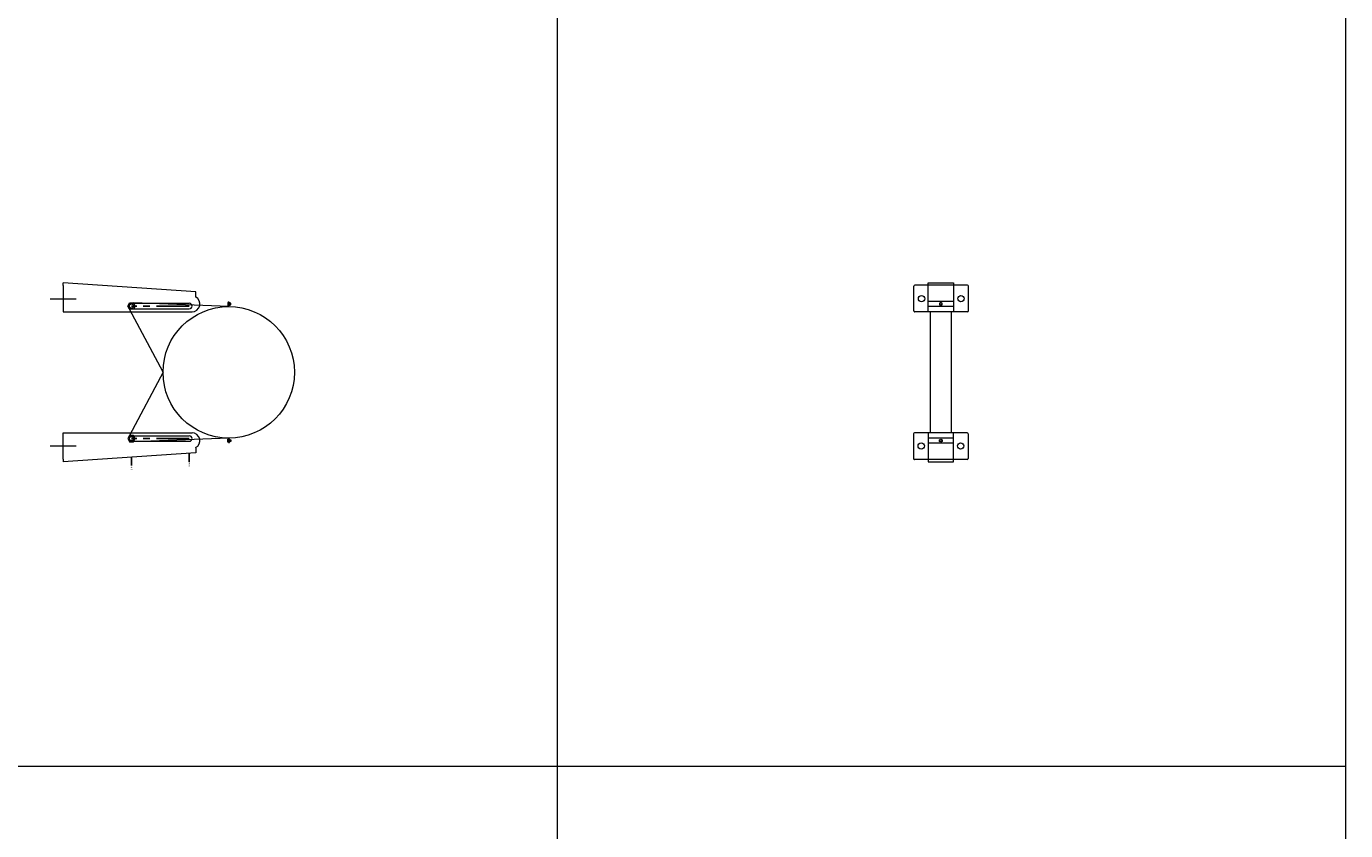
# Model space of a CAD drawing. Units: inches. Extents: x 329 to 145252, y 4 to 168462.
# Drawn here: x 57553 to 60063, y 98317 to 99847 of the extents above; entities that cross this region are included whole.
import ezdxf

# ---------------------------------------------------------------- set-up
doc = ezdxf.new("R2010")
doc.units = ezdxf.units.IN
doc.header["$MEASUREMENT"] = 0
doc.linetypes.add('CENTER', pattern=[2, 1.25, -0.25, 0.25, -0.25])
doc.layers.add('Z-BORDER ONTOP', color=7, linetype='Continuous', lineweight=25)
doc.layers.add('Z-PART ONTOP', color=3, linetype='Continuous', lineweight=25)
doc.styles.get("Standard").update_dxf_attribs({"font": 'arial.ttf'})

# ---------------------------------------------------------------- blocks, each defined once
blk = doc.blocks.new('MFMBV 20 top')
at = {"color": 0, "lineweight": 5}
for p, q in [((-166, 70.6), (-166, -29.4)), ((-166, 70.6), (-166, 44.6)), ((-117, 72.6), (-164, 72.6)), ((-115, 70.6), (-115, -29.4)), ((115, 70), (115, -30)), ((117, 72), (164, 72)), ((166, 70), (166, -30)), ((166, 70), (166, 44)), ((-170, -4), (-170, 44)), ((-170, 44), (-115, 44)), ((-135, 44), (-135, -4)), ((-125, 44), (-125, -4)), ((115, 40), (-115, 40)), ((170, 44), (115, 44)), ((125, 44), (125, -4)), ((135, 44), (135, -4)), ((170, -4), (170, 44)), ((115, 0), (-115, 0)), ((-115, -4), (-170, -4)), ((115, -4), (170, -4)), ((-117, -31.4), (-164, -31.4)), ((117, -32), (164, -32))]:
    blk.add_line(p, q, dxfattribs=at)
for points in [[(-133, 20), (-131.5, 17.4), (-128.5, 17.4), (-127, 20), (-128.5, 22.6), (-131.5, 22.6)], [(133, 20), (131.5, 17.4), (128.5, 17.4), (127, 20), (128.5, 22.6), (131.5, 22.6)]]:
    blk.add_lwpolyline(points, close=True, dxfattribs=at)
for centre, radius in [((-140, 58.1), 6), ((140, 57.5), 6), ((-130, 20), 2), ((130, 20), 2), ((-140, -16.9), 6), ((140, -17.5), 6)]:
    blk.add_circle(centre, radius, dxfattribs=at)
for centre, start, end in [((-164, 70.6), 90, 180), ((-117, 70.6), 0, 90), ((117, 70), 90, 180), ((164, 70), 0, 90), ((-164, -29.4), 180, 270), ((-117, -29.4), 270, 0), ((117, -30), 180, 270), ((164, -30), 270, 0)]:
    blk.add_arc(centre, 2, start, end, dxfattribs=at)
blk = doc.blocks.new('*U1527')
at = {"color": 0, "lineweight": 5}
for p, q in [((-251, 185), (-261, 185)), ((-259, 186.5), (-258.5, 187)), ((-259, 185.5), (-259, 186.5)), ((-259, 186.5), (-253, 186.5)), ((-259, 185.5), (-258.5, 185)), ((-253, 185.5), (-259, 185.5)), ((-259, 184.5), (-258.5, 185)), ((-259, 184.5), (-259, 183.5)), ((-253, 184.5), (-259, 184.5)), ((-259, 183.5), (-258.5, 183)), ((-259, 183.5), (-253, 183.5)), ((-258.5, 187), (-253.5, 187)), ((-253.5, 185), (-258.5, 185)), ((-258.5, 183), (-253.5, 183)), ((-251, 185), (-258.1, 3.5)), ((-257.4, 189), (-257.5, 188.9)), ((-257.5, 188.9), (-257.5, 187)), ((-254.5, 188.9), (-257.5, 188.9)), ((-254.6, 189), (-257.4, 189)), ((-256, 185), (-256, 189)), ((-256, 187), (-254.5, 187)), ((-256, 185), (-256, 183)), ((-254.5, 188.9), (-254.6, 189)), ((-254.5, 187), (-254.5, 188.9)), ((-253.5, 187), (-253, 186.5)), ((-253, 185.5), (-253.5, 185)), ((-253, 184.5), (-253.5, 185)), ((-253.5, 183), (-253, 183.5)), ((-253, 186.5), (-253, 185.5)), ((-253, 183.5), (-253, 184.5)), ((-1, 185), (9, 185)), ((-1, 185), (6.1, 3.5)), ((1.5, 187), (1, 186.5)), ((1, 186.5), (1, 185.5)), ((7, 186.5), (1, 186.5)), ((1, 185.5), (1.5, 185)), ((1, 185.5), (7, 185.5)), ((1, 184.5), (1.5, 185)), ((1, 183.5), (1, 184.5)), ((1, 184.5), (7, 184.5)), ((1.5, 183), (1, 183.5)), ((7, 183.5), (1, 183.5)), ((6.5, 187), (1.5, 187)), ((1.5, 185), (6.5, 185)), ((6.5, 183), (1.5, 183)), ((2.5, 188.9), (2.6, 189)), ((2.5, 187), (2.5, 188.9)), ((2.5, 188.9), (5.5, 188.9)), ((4, 187), (2.5, 187)), ((2.6, 189), (5.4, 189)), ((4, 185), (4, 189)), ((4, 185), (4, 183)), ((5.4, 189), (5.5, 188.9)), ((5.5, 188.9), (5.5, 187)), ((7, 186.5), (6.5, 187)), ((7, 185.5), (6.5, 185)), ((7, 184.5), (6.5, 185)), ((7, 183.5), (6.5, 183)), ((7, 185.5), (7, 186.5)), ((7, 184.5), (7, 183.5)), ((-126, 60), (-245.9, -3.5)), ((-126, 60), (-6.1, -3.5))]:
    blk.add_line(p, q, dxfattribs=at)
for points in [[(-252, -7), (-258.1, -3.5), (-258.1, 3.5), (-252, 7), (-245.9, 3.5), (-245.9, -3.5)], [(0, -7), (6.1, -3.5), (6.1, 3.5), (0, 7), (-6.1, 3.5), (-6.1, -3.5)]]:
    blk.add_lwpolyline(points, close=True, dxfattribs=at)
for centre, radius in [((-126, 185), 125), ((-252, 0), 4), ((0, 0), 4)]:
    blk.add_circle(centre, radius, dxfattribs=at)
at = {"layer": 'Z-PART ONTOP', "color": 0, "lineweight": 5}
for p, q in [((-279.3, 122.1), (-296, -130)), ((-269.3, 122.1), (-279.3, 122.1)), ((-257.3, 0), (-257.3, 110)), ((-246.8, 0), (-246.8, 110)), ((-241, -130), (-241, 115.2)), ((-11, -130), (-11, 115.2)), ((-5.3, 0), (-5.3, 110)), ((5.2, 0), (5.2, 110)), ((17.3, 122.1), (27.3, 122.1)), ((27.3, 122.1), (44, -130)), ((-266, -155), (-266, -105)), ((14, -155), (14, -105)), ((-291, -130), (-296, -130)), ((-291, -130), (-241, -130)), ((39, -130), (-11, -130)), ((39, -130), (44, -130))]:
    blk.add_line(p, q, dxfattribs=at)
at = {"layer": 'Z-PART ONTOP', "color": 0, "linetype": 'CENTER', "ltscale": 50}
for p, q in [((-252, 110), (-252, 0)), ((0, 110), (0, 0))]:
    blk.add_line(p, q, dxfattribs=at)
at = {"layer": 'Z-PART ONTOP', "color": 0}
for p, q in [((44, 110), (28.1, 110)), ((51.3, 0), (35.4, 0))]:
    blk.add_line(p, q, dxfattribs=at)
at = {"layer": 'Z-PART ONTOP', "color": 0, "lineweight": 5}
for centre, radius, start, end in [((-256, 115.2), 15, 0, 152.8098), ((4, 115.2), 15, 27.1902, 180), ((-252, 110), 5.25, 0, 180), ((0, 110), 5.25, 0, 180), ((-252, 0), 5.25, 180, 0), ((0, 0), 5.25, 180, 0)]:
    blk.add_arc(centre, radius, start, end, dxfattribs=at)
at = {"layer": 'Z-PART ONTOP', "color": 0, "char_height": 3, "width": 64.599, "attachment_point": 1}
for s, insert in [('MAX', (45.5, 111.6)), ('MIN', (52.8, 1.6))]:
    blk.add_mtext(s, dxfattribs=dict(at, insert=insert))

msp = doc.modelspace()

# ---------------------------------------------------------------- linework, layer by layer
at = {"layer": 'Z-BORDER ONTOP', "lineweight": 5}
for p, q in [((58562.8, 159938.8), (58562.8, 66938.8)), ((60062.8, 159938.8), (60062.8, 66938.8)), ((58562.8, 158438.8), (58562.8, 66938.8)), ((60062.8, 158438.8), (60062.8, 66938.8)), ((60062.8, 98438.8), (51115.6, 98438.8))]:
    msp.add_line(p, q, dxfattribs=at)

# ---------------------------------------------------------------- block references
at = {"layer": 'Z-PART ONTOP', "lineweight": 5, "rotation": 270}
for name, p in [('*U1527', (57752.8, 99062.8)), ('MFMBV 20 top', (59272.8, 99188.8))]:
    msp.add_blockref(name, p, dxfattribs=at)

doc.saveas('drawing.dxf')
